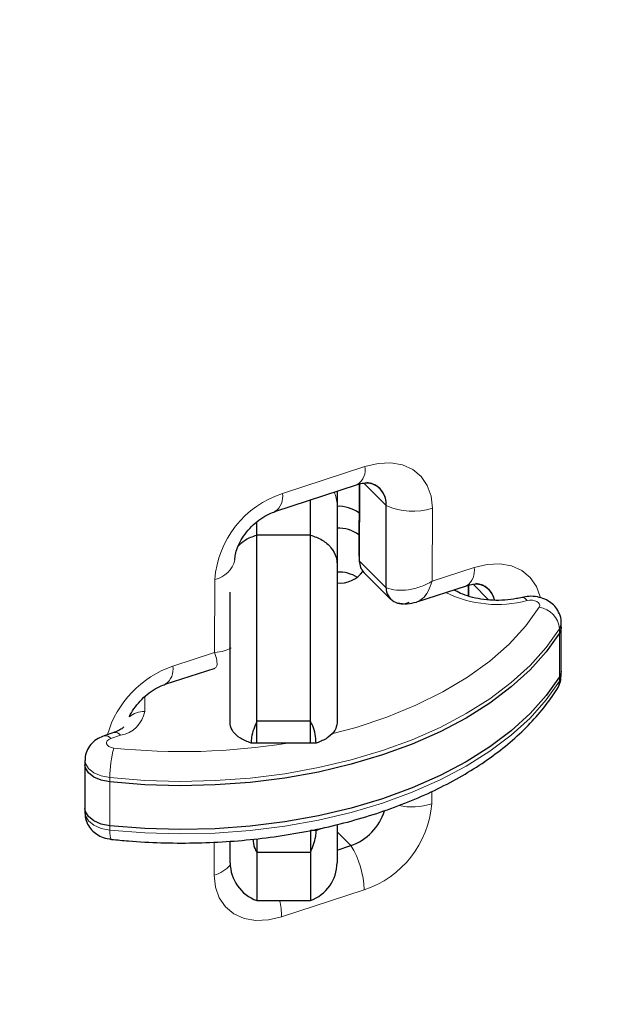
# Model space of a CAD drawing. Extents: x -65 to 415, y -9 to 484.
# Drawn here: x 238 to 241, y 171 to 176 of the extents above; entities that cross this region are included whole.
import ezdxf

# ---------------------------------------------------------------- set-up
doc = ezdxf.new("R2010")
doc.units = 0
doc.header["$LTSCALE"] = 0.125
doc.header["$MEASUREMENT"] = 0
doc.layers.add('CONTOUR', color=7, linetype='CONTINUOUS')

msp = doc.modelspace()

# ---------------------------------------------------------------- linework, layer by layer
at = {"layer": 'CONTOUR', "lineweight": 18}
for p, q in [((239.03436, 173.44568), (239.42037, 173.57202)), ((239.41555, 173.49355), (239.52025, 173.38885)), ((239.73578, 173.37685), (239.73513, 173.03507)), ((239.39421, 173.15237), (239.39512, 173.12902)), ((239.39421, 173.15237), (239.39512, 173.12902)), ((239.39512, 173.12902), (239.51951, 173.00463)), ((239.73513, 173.03507), (239.93093, 173.09915)), ((238.71714, 172.7019), (238.7178, 173.04368)), ((239.92611, 173.02068), (239.99879, 172.948)), ((240.33017, 172.81296), (240.33017, 172.79248)), ((240.33017, 172.79248), (240.33017, 172.58769)), ((238.52134, 172.63782), (238.71714, 172.7019)), ((240.33017, 172.58769), (240.33017, 172.56722)), ((238.38995, 172.49415), (238.38995, 172.42622)), ((238.27745, 172.31445), (238.2317, 172.2993)), ((238.22706, 172.1165), (238.22706, 172.09603)), ((238.22706, 172.09603), (238.22706, 171.89124)), ((239.73324, 172.05154), (239.73313, 171.99366)), ((238.22706, 171.89124), (238.22706, 171.87076)), ((239.28995, 171.86345), (239.35466, 171.79875)), ((238.71515, 171.66049), (238.71544, 171.81489)), ((239.41657, 171.59166), (239.03056, 171.46532))]:
    msp.add_line(p, q, dxfattribs=at)
at = {"layer": 'CONTOUR', "lineweight": 25}
for p, q in [((239.39272, 173.48917), (239.39207, 173.15234)), ((239.39272, 173.48917), (239.39207, 173.15234)), ((239.39512, 173.12902), (239.39582, 173.49005)), ((238.99939, 173.36077), (239.3854, 173.48711)), ((238.99939, 173.36077), (239.3854, 173.48711)), ((239.28995, 173.45587), (239.28995, 173.39311)), ((239.16495, 173.25113), (239.16495, 173.41496)), ((239.28995, 173.39311), (239.28995, 173.116)), ((239.51951, 173.00463), (239.52025, 173.38885)), ((238.91495, 173.25113), (238.91495, 173.31322)), ((238.91495, 172.38068), (238.91495, 173.25113)), ((239.16495, 173.25113), (238.91495, 173.25113)), ((239.16495, 172.38068), (239.16495, 173.25113)), ((239.40302, 173.09379), (239.39512, 173.12902)), ((239.40316, 173.09314), (239.39512, 173.12902)), ((239.28995, 173.116), (239.28995, 172.37269)), ((239.41517, 173.07612), (239.53955, 172.95173)), ((239.41517, 173.07612), (239.53955, 172.95173)), ((238.78995, 172.37269), (238.78995, 172.98339)), ((239.66321, 172.93807), (239.89596, 173.01424)), ((239.66321, 172.93807), (239.89596, 173.01424)), ((239.90328, 173.0163), (239.90318, 172.96577)), ((239.90328, 173.0163), (239.90318, 172.96577)), ((239.90628, 172.96467), (239.90638, 173.01718)), ((240.3384, 172.8198), (240.3384, 172.84028)), ((240.3384, 172.8198), (240.3384, 172.84028)), ((240.3384, 172.61501), (240.3384, 172.8198)), ((240.3384, 172.61501), (240.3384, 172.8198)), ((238.48637, 172.55291), (238.71912, 172.62908)), ((238.48637, 172.55291), (238.71912, 172.62908)), ((240.3384, 172.59453), (240.3384, 172.61501)), ((240.3384, 172.59453), (240.3384, 172.61501)), ((238.91495, 172.27828), (238.91495, 172.38068)), ((239.16495, 172.38068), (238.91495, 172.38068)), ((239.16495, 172.27828), (239.16495, 172.38068)), ((238.24601, 172.32747), (238.20026, 172.31232)), ((238.24601, 172.32747), (238.20026, 172.31232)), ((238.91495, 172.27828), (238.88757, 172.27828)), ((239.16495, 172.27828), (238.91495, 172.27828)), ((239.19233, 172.27828), (239.16495, 172.27828)), ((238.11074, 172.19657), (238.11074, 172.17609)), ((238.11074, 172.19657), (238.11074, 172.17609)), ((238.11074, 172.17609), (238.11074, 171.9713)), ((238.11074, 172.17609), (238.11074, 171.9713)), ((238.11074, 171.9713), (238.11074, 171.95082)), ((238.11074, 171.9713), (238.11074, 171.95082)), ((239.19233, 171.86871), (239.21445, 171.87873)), ((239.19233, 171.86871), (239.21445, 171.87873)), ((239.28995, 171.89234), (239.28995, 171.71832)), ((238.91495, 171.83), (238.91495, 171.76631)), ((239.19233, 171.86871), (239.16495, 171.86871)), ((239.16495, 171.86871), (239.16495, 171.76631)), ((238.78995, 171.71832), (238.78995, 171.81482)), ((239.28995, 171.77757), (239.35466, 171.79875)), ((238.91495, 171.76631), (238.91495, 171.54154)), ((239.16495, 171.76631), (238.91495, 171.76631)), ((239.16495, 171.76631), (239.16495, 171.54154)), ((238.91495, 171.54154), (239.16495, 171.54154)), ((238.91495, 171.54154), (239.16495, 171.54154))]:
    msp.add_line(p, q, dxfattribs=at)
at = {"layer": 'CONTOUR', "lineweight": 18, "flags": 128}
for points in [[(239.42037, 173.57202), (239.482, 173.58645), (239.54125, 173.58886), (239.59582, 173.57915), (239.64364, 173.55769), (239.68285, 173.5253), (239.71195, 173.48324), (239.72982, 173.43311), (239.73578, 173.37685)], [(239.42037, 173.57202), (239.482, 173.58645), (239.54125, 173.58886), (239.59582, 173.57915), (239.64364, 173.55769), (239.68285, 173.5253), (239.71195, 173.48324), (239.72982, 173.43311), (239.73578, 173.37685)], [(239.93093, 173.09915), (239.99256, 173.11359), (240.05181, 173.116), (240.10639, 173.10628), (240.1542, 173.08482), (240.19341, 173.05244), (240.22251, 173.01037), (240.23985, 172.96255)], [(239.93093, 173.09915), (239.99256, 173.11359), (240.05181, 173.116), (240.10639, 173.10628), (240.1542, 173.08482), (240.19341, 173.05244), (240.22251, 173.01037), (240.23985, 172.96255)], [(240.1555, 172.95933), (240.15756, 172.95964), (240.16446, 172.95812), (240.17196, 172.95292), (240.17975, 172.94423)], [(240.1555, 172.95933), (240.15756, 172.95964), (240.16446, 172.95812), (240.17196, 172.95292), (240.17975, 172.94423)], [(240.23597, 172.91413), (240.23835, 172.92095), (240.23721, 172.92788), (240.23267, 172.93433), (240.22509, 172.93977), (240.21512, 172.94373), (240.20359, 172.94589), (240.19146, 172.94606), (240.17975, 172.94423)], [(240.23597, 172.91413), (240.23835, 172.92095), (240.23721, 172.92788), (240.23267, 172.93433), (240.22509, 172.93977), (240.21512, 172.94373), (240.20359, 172.94589), (240.19146, 172.94606), (240.17975, 172.94423)], [(239.27068, 172.32212), (239.37879, 172.35153), (239.52312, 172.39933), (239.659, 172.45469), (239.78523, 172.51712), (239.90067, 172.58606), (240.00433, 172.66092), (240.09528, 172.74103), (240.17272, 172.82568), (240.23597, 172.91413)], [(239.27068, 172.32212), (239.37879, 172.35153), (239.52312, 172.39933), (239.659, 172.45469), (239.78523, 172.51712), (239.90067, 172.58606), (240.00433, 172.66092), (240.09528, 172.74103), (240.17272, 172.82568), (240.23597, 172.91413)], [(240.33017, 172.81296), (240.26798, 172.72526), (240.19257, 172.64104), (240.10454, 172.56095), (240.00456, 172.48562), (239.8934, 172.41562), (239.77194, 172.35151), (239.64111, 172.29378), (239.50194, 172.24287), (239.35549, 172.19919), (239.2029, 172.16307), (239.04537, 172.13479), (238.88411, 172.11458), (238.72038, 172.10258), (238.55544, 172.09889), (238.39057, 172.10355), (238.22706, 172.1165)], [(240.33017, 172.81296), (240.26798, 172.72526), (240.19257, 172.64104), (240.10454, 172.56095), (240.00456, 172.48562), (239.8934, 172.41562), (239.77194, 172.35151), (239.64111, 172.29378), (239.50194, 172.24287), (239.35549, 172.19919), (239.2029, 172.16307), (239.04537, 172.13479), (238.88411, 172.11458), (238.72038, 172.10258), (238.55544, 172.09889), (238.39057, 172.10355), (238.22706, 172.1165)], [(240.3384, 172.84038), (240.33821, 172.83607), (240.33017, 172.81296)], [(240.3384, 172.84038), (240.33821, 172.83607), (240.33017, 172.81296)], [(238.22706, 171.87076), (238.39057, 171.8578), (238.55544, 171.85315), (238.72038, 171.85683), (238.88411, 171.86883), (239.04537, 171.88905), (239.2029, 171.91733), (239.35549, 171.95345), (239.50194, 171.99713), (239.64111, 172.04803), (239.77194, 172.10576), (239.8934, 172.16988), (240.00456, 172.23987), (240.10454, 172.3152), (240.19257, 172.39529), (240.26798, 172.47951), (240.33017, 172.56722)], [(238.22706, 171.87076), (238.39057, 171.8578), (238.55544, 171.85315), (238.72038, 171.85683), (238.88411, 171.86883), (239.04537, 171.88905), (239.2029, 171.91733), (239.35549, 171.95345), (239.50194, 171.99713), (239.64111, 172.04803), (239.77194, 172.10576), (239.8934, 172.16988), (240.00456, 172.23987), (240.10454, 172.3152), (240.19257, 172.39529), (240.26798, 172.47951), (240.33017, 172.56722)], [(240.33017, 172.56722), (240.33821, 172.59032), (240.3384, 172.59453)], [(240.33017, 172.56722), (240.33821, 172.59032), (240.3384, 172.59453)], [(238.2317, 172.2993), (238.22178, 172.29474), (238.2147, 172.28868), (238.21111, 172.28168), (238.21135, 172.27439), (238.21539, 172.26747), (238.22286, 172.26157), (238.23308, 172.25723), (238.24509, 172.25484)], [(238.2317, 172.2993), (238.22178, 172.29474), (238.2147, 172.28868), (238.21111, 172.28168), (238.21135, 172.27439), (238.21539, 172.26747), (238.22286, 172.26157), (238.23308, 172.25723), (238.24509, 172.25484)], [(238.22706, 172.1165), (238.18637, 172.12459), (238.15179, 172.13931), (238.1265, 172.15929), (238.11281, 172.18271), (238.11074, 172.19657)], [(238.22706, 172.1165), (238.18637, 172.12459), (238.15179, 172.13931), (238.1265, 172.15929), (238.11281, 172.18271), (238.11074, 172.19657)], [(238.11074, 171.95082), (238.11281, 171.93696), (238.1265, 171.91354), (238.15179, 171.89356), (238.18637, 171.87885), (238.22706, 171.87076)], [(238.11074, 171.95082), (238.11281, 171.93696), (238.1265, 171.91354), (238.15179, 171.89356), (238.18637, 171.87885), (238.22706, 171.87076)], [(238.22706, 171.87076), (238.2274, 171.85586), (238.22843, 171.84371), (238.2301, 171.83476), (238.23234, 171.82936), (238.23463, 171.82773)], [(238.22706, 171.87076), (238.2274, 171.85586), (238.22843, 171.84371), (238.2301, 171.83476), (238.23234, 171.82936), (238.23463, 171.82773)], [(239.03056, 171.46532), (238.96893, 171.45088), (238.90968, 171.44847), (238.85511, 171.45819), (238.80729, 171.47965), (238.76808, 171.51203), (238.73898, 171.5541), (238.72111, 171.60423), (238.71515, 171.66049)], [(239.03056, 171.46532), (238.96893, 171.45088), (238.90968, 171.44847), (238.85511, 171.45819), (238.80729, 171.47965), (238.76808, 171.51203), (238.73898, 171.5541), (238.72111, 171.60423), (238.71515, 171.66049)]]:
    msp.add_lwpolyline(points, dxfattribs=at)
at = {"layer": 'CONTOUR', "lineweight": 25, "flags": 128}
for points in [[(240.3384, 172.8198), (240.33821, 172.81559), (240.33017, 172.79248)], [(240.3384, 172.8198), (240.33821, 172.81559), (240.33017, 172.79248)], [(240.3384, 172.8198), (240.33821, 172.81559), (240.33017, 172.79248)], [(240.3384, 172.8198), (240.33821, 172.81559), (240.33017, 172.79248)], [(240.33017, 172.79248), (240.26798, 172.70478), (240.19257, 172.62056), (240.10454, 172.54047), (240.00456, 172.46514), (239.8934, 172.39514), (239.77194, 172.33103), (239.64111, 172.2733), (239.50194, 172.22239), (239.35549, 172.17871), (239.2029, 172.14259), (239.04537, 172.11431), (238.88411, 172.0941), (238.72038, 172.0821), (238.55544, 172.07841), (238.39057, 172.08307), (238.22706, 172.09603)], [(240.33017, 172.79248), (240.26798, 172.70478), (240.19257, 172.62056), (240.10454, 172.54047), (240.00456, 172.46514), (239.8934, 172.39514), (239.77194, 172.33103), (239.64111, 172.2733), (239.50194, 172.22239), (239.35549, 172.17871), (239.2029, 172.14259), (239.04537, 172.11431), (238.88411, 172.0941), (238.72038, 172.0821), (238.55544, 172.07841), (238.39057, 172.08307), (238.22706, 172.09603)], [(240.33017, 172.79248), (240.26798, 172.70478), (240.19257, 172.62056), (240.10454, 172.54047), (240.00456, 172.46514), (239.8934, 172.39514), (239.77194, 172.33103), (239.64111, 172.2733), (239.50194, 172.22239), (239.35549, 172.17871), (239.2029, 172.14259), (239.04537, 172.11431), (238.88411, 172.0941), (238.72038, 172.0821), (238.55544, 172.07841), (238.39057, 172.08307), (238.22706, 172.09603)], [(240.33017, 172.79248), (240.26798, 172.70478), (240.19257, 172.62056), (240.10454, 172.54047), (240.00456, 172.46514), (239.8934, 172.39514), (239.77194, 172.33103), (239.64111, 172.2733), (239.50194, 172.22239), (239.35549, 172.17871), (239.2029, 172.14259), (239.04537, 172.11431), (238.88411, 172.0941), (238.72038, 172.0821), (238.55544, 172.07841), (238.39057, 172.08307), (238.22706, 172.09603)], [(240.3384, 172.61501), (240.33821, 172.6108), (240.33017, 172.58769)], [(240.3384, 172.61501), (240.33821, 172.6108), (240.33017, 172.58769)], [(240.3384, 172.61501), (240.33821, 172.6108), (240.33017, 172.58769)], [(240.3384, 172.61501), (240.33821, 172.6108), (240.33017, 172.58769)], [(240.33017, 172.58769), (240.26798, 172.49999), (240.19257, 172.41577), (240.10454, 172.33568), (240.00456, 172.26035), (239.8934, 172.19035), (239.77194, 172.12624), (239.64111, 172.06851), (239.50194, 172.01761), (239.35549, 171.97392), (239.2029, 171.9378), (239.04537, 171.90953), (238.88411, 171.88931), (238.72038, 171.87731), (238.55544, 171.87363), (238.39057, 171.87828), (238.22706, 171.89124)], [(240.33017, 172.58769), (240.26798, 172.49999), (240.19257, 172.41577), (240.10454, 172.33568), (240.00456, 172.26035), (239.8934, 172.19035), (239.77194, 172.12624), (239.64111, 172.06851), (239.50194, 172.01761), (239.35549, 171.97392), (239.2029, 171.9378), (239.04537, 171.90953), (238.88411, 171.88931), (238.72038, 171.87731), (238.55544, 171.87363), (238.39057, 171.87828), (238.22706, 171.89124)], [(240.33017, 172.58769), (240.26798, 172.49999), (240.19257, 172.41577), (240.10454, 172.33568), (240.00456, 172.26035), (239.8934, 172.19035), (239.77194, 172.12624), (239.64111, 172.06851), (239.50194, 172.01761), (239.35549, 171.97392), (239.2029, 171.9378), (239.04537, 171.90953), (238.88411, 171.88931), (238.72038, 171.87731), (238.55544, 171.87363), (238.39057, 171.87828), (238.22706, 171.89124)], [(240.33017, 172.58769), (240.26798, 172.49999), (240.19257, 172.41577), (240.10454, 172.33568), (240.00456, 172.26035), (239.8934, 172.19035), (239.77194, 172.12624), (239.64111, 172.06851), (239.50194, 172.01761), (239.35549, 171.97392), (239.2029, 171.9378), (239.04537, 171.90953), (238.88411, 171.88931), (238.72038, 171.87731), (238.55544, 171.87363), (238.39057, 171.87828), (238.22706, 171.89124)], [(238.22706, 172.09603), (238.18637, 172.10411), (238.15179, 172.11883), (238.1265, 172.13881), (238.11281, 172.16223), (238.11074, 172.17609)], [(238.22706, 172.09603), (238.18637, 172.10411), (238.15179, 172.11883), (238.1265, 172.13881), (238.11281, 172.16223), (238.11074, 172.17609)], [(238.22706, 172.09603), (238.18637, 172.10411), (238.15179, 172.11883), (238.1265, 172.13881), (238.11281, 172.16223), (238.11074, 172.17609)], [(238.22706, 172.09603), (238.18637, 172.10411), (238.15179, 172.11883), (238.1265, 172.13881), (238.11281, 172.16223), (238.11074, 172.17609)], [(238.22706, 171.89124), (238.18637, 171.89933), (238.15179, 171.91404), (238.1265, 171.93402), (238.11281, 171.95744), (238.11074, 171.9713)], [(238.22706, 171.89124), (238.18637, 171.89933), (238.15179, 171.91404), (238.1265, 171.93402), (238.11281, 171.95744), (238.11074, 171.9713)], [(238.22706, 171.89124), (238.18637, 171.89933), (238.15179, 171.91404), (238.1265, 171.93402), (238.11281, 171.95744), (238.11074, 171.9713)], [(238.22706, 171.89124), (238.18637, 171.89933), (238.15179, 171.91404), (238.1265, 171.93402), (238.11281, 171.95744), (238.11074, 171.9713)]]:
    msp.add_lwpolyline(points, dxfattribs=at)
at = {"layer": 'CONTOUR', "lineweight": 18}
for centre, radius, start, end in [((239.33828, 173.55617), 0.08361, 304.30704, 10.92645), ((239.17781, 173.00708), 0.46147, 108.11133, 175.45081), ((238.95222, 173.42984), 0.08365, 304.3545, 10.91675), ((239.15963, 173.39259), 0.13032, 0.23285, 26.77601), ((239.64366, 173.66371), 0.30129, 245.81946, 287.8036), ((238.69476, 173.16161), 0.12016, 281.05454, 347.32292), ((239.84884, 173.0833), 0.08361, 304.30704, 10.92645), ((240.04035, 173.46855), 0.54253, 243.60744, 284.88857), ((240.21691, 172.80193), 0.1138, 5.56193, 80.35489), ((238.67747, 172.1832), 0.48068, 108.95337, 163.77493), ((238.43921, 172.62198), 0.08365, 304.3545, 10.91675), ((240.26767, 172.56644), 0.06251, 328.4481, 0.71263), ((238.25351, 172.45105), 0.13868, 279.94, 349.68426), ((238.3878, 172.31642), 0.10982, 88.8791, 129.20711), ((238.20561, 172.28076), 0.032, 35.40952, 99.69474), ((238.25135, 172.29589), 0.03203, 35.42554, 99.59456), ((238.7657, 172.11662), 0.53864, 165.13117, 180.01193), ((238.56464, 175.28598), 3.04794, 263.98202, 279.32109), ((239.27312, 172.03026), 0.46147, 288.11133, 355.45081), ((239.63995, 172.29132), 0.3119, 258.50351, 287.38182), ((239.00081, 171.58015), 0.41592, 1.5845, 31.7063), ((238.66958, 171.81959), 0.1655, 285.98342, 316.85482), ((238.68078, 171.46187), 0.3498, 0.56625, 13.16607)]:
    msp.add_arc(centre, radius, start, end, dxfattribs=at)
at = {"layer": 'CONTOUR', "lineweight": 25}
for centre, radius, start, end in [((239.41661, 173.39409), 0.10377, 357.10969, 83.26555), ((239.41714, 173.3945), 0.10326, 356.86608, 72.82045), ((239.29706, 173.22246), 0.16303, 54.18736, 92.50077), ((239.29703, 173.11988), 0.16321, 54.30477, 92.48819), ((239.467, 173.126), 0.07194, 177.59746, 223.90033), ((239.30253, 173.16157), 0.13531, 264.66311, 323.29498), ((239.29617, 172.90962), 0.16865, 57.91084, 92.1138), ((239.29617, 172.90962), 0.16865, 57.91059, 92.11383), ((239.59428, 173.00452), 0.07477, 179.91594, 296.58816), ((239.92898, 172.92384), 0.10097, 13.72046, 84.11091), ((239.93034, 172.92487), 0.0994, 13.32921, 73.72535), ((239.27494, 172.03221), 0.2467, 288.85164, 343.30209), ((238.97745, 171.71832), 0.1875, 180, 250.52878), ((239.10245, 171.71832), 0.1875, 289.47122, 0)]:
    msp.add_arc(centre, radius, start, end, dxfattribs=at)
for centre, end_param in [((241.24749, 175.89871), 3.3217461), ((241.24749, 175.89871), 3.321658), ((241.37187, 175.77432), 3.8398087), ((241.37187, 175.77432), 3.8565101), ((241.37187, 175.77432), 4.4874309)]:
    msp.add_ellipse(centre, major_axis=(7.64268, 4.56181), ratio=0.7214785, start_param=1.0464091, end_param=end_param, dxfattribs=at)
for points, knots in [([(242.15407, 182.95091), (242.12774, 182.9473), (241.9943, 182.929), (241.75226, 182.88541), (241.42875, 182.81985), (241.10524, 182.74306), (240.7824, 182.65629), (240.46063, 182.55941), (240.14037, 182.45266), (239.82217, 182.33628), (239.50678, 182.21057), (239.19478, 182.07583), (238.88665, 181.93236), (238.58269, 181.78039), (238.28343, 181.62024), (237.98933, 181.45226), (237.7008, 181.27676), (237.4182, 181.09406), (237.14188, 180.90446), (236.87228, 180.70841), (236.61017, 180.50646), (236.35558, 180.29879), (236.10839, 180.08554), (235.8684, 179.86662), (235.63612, 179.64257), (235.41203, 179.41393), (235.19653, 179.18119), (234.98999, 178.94485), (234.7927, 178.70535), (234.60491, 178.46311), (234.42681, 178.21854), (234.2591, 177.97251), (234.10122, 177.72458), (233.95269, 177.4744), (233.81293, 177.22103), (233.68237, 176.96514), (233.56138, 176.70744), (233.45032, 176.44861), (233.34947, 176.18933), (233.25909, 175.93024), (233.1794, 175.67199), (233.11056, 175.41519), (233.05278, 175.16052), (233.00584, 174.90768), (232.96936, 174.65589), (232.94333, 174.40438), (232.92754, 174.15323), (232.92333, 173.90339), (232.92543, 173.72267), (232.93218, 173.62657), (232.9332, 173.612)], [0, 0, 0, 0, 0.0061115, 0.030967, 0.0557333, 0.0804006, 0.1049608, 0.1294079, 0.1537375, 0.1779471, 0.2019985, 0.2258461, 0.2495263, 0.2730244, 0.2963293, 0.3194329, 0.342331, 0.3650226, 0.38751, 0.4097991, 0.4318501, 0.4536004, 0.47523, 0.4967178, 0.518046, 0.5392005, 0.5601711, 0.5809515, 0.6015393, 0.621936, 0.642147, 0.6621789, 0.6819008, 0.7016719, 0.7214742, 0.7412895, 0.7610937, 0.7808685, 0.8005967, 0.8202622, 0.8398509, 0.8593502, 0.8787488, 0.8980143, 0.917381, 0.93691, 0.9565988, 0.9764418, 0.9964301, 1, 1, 1, 1]), ([(242.15407, 182.95091), (242.12774, 182.9473), (241.9943, 182.929), (241.75226, 182.88541), (241.42875, 182.81985), (241.10524, 182.74306), (240.7824, 182.65629), (240.46063, 182.55941), (240.14037, 182.45266), (239.82217, 182.33628), (239.50678, 182.21057), (239.19478, 182.07583), (238.88665, 181.93236), (238.58269, 181.78039), (238.28343, 181.62024), (237.98933, 181.45226), (237.7008, 181.27676), (237.4182, 181.09406), (237.14188, 180.90446), (236.87228, 180.70841), (236.61017, 180.50646), (236.35558, 180.29879), (236.10839, 180.08554), (235.8684, 179.86662), (235.63612, 179.64257), (235.41203, 179.41393), (235.19653, 179.18119), (234.98999, 178.94485), (234.7927, 178.70535), (234.60491, 178.46311), (234.42681, 178.21854), (234.2591, 177.97251), (234.10122, 177.72458), (233.95269, 177.4744), (233.81293, 177.22103), (233.68237, 176.96514), (233.56138, 176.70744), (233.45032, 176.44861), (233.34947, 176.18933), (233.25909, 175.93024), (233.1794, 175.67199), (233.11056, 175.41519), (233.05278, 175.16052), (233.00584, 174.90768), (232.96936, 174.65589), (232.94333, 174.40438), (232.92754, 174.15323), (232.92333, 173.90339), (232.92543, 173.72267), (232.93218, 173.62657), (232.9332, 173.612)], [0, 0, 0, 0, 0.0061115, 0.030967, 0.0557333, 0.0804006, 0.1049608, 0.1294079, 0.1537375, 0.1779471, 0.2019985, 0.2258461, 0.2495263, 0.2730244, 0.2963293, 0.3194329, 0.342331, 0.3650226, 0.38751, 0.4097991, 0.4318501, 0.4536004, 0.47523, 0.4967178, 0.518046, 0.5392005, 0.5601711, 0.5809515, 0.6015393, 0.621936, 0.642147, 0.6621789, 0.6819008, 0.7016719, 0.7214742, 0.7412895, 0.7610937, 0.7808685, 0.8005967, 0.8202622, 0.8398509, 0.8593502, 0.8787488, 0.8980143, 0.917381, 0.93691, 0.9565988, 0.9764418, 0.9964301, 1, 1, 1, 1]), ([(239.3854, 173.48711), (239.39058, 173.48865), (239.40641, 173.49338), (239.42805, 173.49593), (239.44304, 173.49453), (239.44581, 173.49351), (239.4467, 173.49318)], [0, 0, 0, 0, 0.1618766, 0.4952852, 0.8371993, 1, 1, 1, 1]), ([(239.3854, 173.48711), (239.39058, 173.48865), (239.40641, 173.49338), (239.42805, 173.49593), (239.44304, 173.49453), (239.44581, 173.49351), (239.4467, 173.49318)], [0, 0, 0, 0, 0.1618766, 0.4952852, 0.8371993, 1, 1, 1, 1]), ([(238.81201, 173.13661), (238.81211, 173.14007), (238.81243, 173.1506), (238.81708, 173.17502), (238.83041, 173.20974), (238.85187, 173.24671), (238.88061, 173.28264), (238.9149, 173.31469), (238.95196, 173.34029), (238.98074, 173.35431), (238.99567, 173.35948), (238.99939, 173.36077)], [0, 0, 0, 0, 0.0619608, 0.1889383, 0.3150904, 0.4421699, 0.5707268, 0.7002432, 0.829577, 0.957525, 1, 1, 1, 1]), ([(238.81201, 173.13661), (238.81211, 173.14007), (238.81243, 173.1506), (238.81708, 173.17502), (238.83041, 173.20974), (238.85187, 173.24671), (238.88061, 173.28264), (238.9149, 173.31469), (238.95196, 173.34029), (238.98074, 173.35431), (238.99567, 173.35948), (238.99939, 173.36077)], [0, 0, 0, 0, 0.0619608, 0.1889383, 0.3150904, 0.4421699, 0.5707268, 0.7002432, 0.829577, 0.957525, 1, 1, 1, 1]), ([(238.8277, 173.19976), (238.83772, 173.20976), (238.86068, 173.23266), (238.8954, 173.24448), (238.91495, 173.25113)], [0, 0, 0, 0, 0.43683326, 1, 1, 1, 1]), ([(238.8277, 173.19976), (238.83772, 173.20976), (238.86068, 173.23266), (238.8954, 173.24448), (238.91495, 173.25113)], [0, 0, 0, 0, 0.4368333, 1, 1, 1, 1]), ([(239.16495, 173.25113), (239.18412, 173.24424), (239.22245, 173.23047), (239.26453, 173.19289), (239.28597, 173.15329), (239.28992, 173.12678), (239.28995, 173.1163), (239.28995, 173.116)], [0, 0, 0, 0, 0.2730452, 0.5460609, 0.8198414, 0.9947542, 1, 1, 1, 1]), ([(239.16495, 173.25113), (239.18412, 173.24424), (239.22245, 173.23047), (239.26453, 173.19289), (239.28597, 173.15329), (239.28992, 173.12678), (239.28995, 173.1163), (239.28995, 173.116)], [0, 0, 0, 0, 0.2730452, 0.5460609, 0.8198414, 0.9947542, 1, 1, 1, 1]), ([(240.1555, 172.95933), (240.14683, 172.95734), (240.12124, 172.95146), (240.07505, 172.94582), (240.01843, 172.945), (239.96263, 172.9505), (239.91123, 172.96181), (239.86749, 172.97712), (239.84645, 172.9892), (239.83665, 172.99483)], [0, 0, 0, 0, 0.0803443, 0.2371016, 0.3950942, 0.5534082, 0.7104904, 0.8651583, 1, 1, 1, 1]), ([(240.1555, 172.95933), (240.14683, 172.95734), (240.12124, 172.95146), (240.07505, 172.94582), (240.01843, 172.945), (239.96263, 172.9505), (239.91123, 172.96181), (239.86749, 172.97712), (239.84645, 172.9892), (239.83665, 172.99483)], [0, 0, 0, 0, 0.0803443, 0.2371016, 0.3950942, 0.5534082, 0.7104904, 0.8651583, 1, 1, 1, 1]), ([(239.89596, 173.01424), (239.90114, 173.01578), (239.91698, 173.02051), (239.93862, 173.02306), (239.9536, 173.02167), (239.95637, 173.02065), (239.95726, 173.02032)], [0, 0, 0, 0, 0.1618766, 0.4952852, 0.8371993, 1, 1, 1, 1]), ([(239.89596, 173.01424), (239.90114, 173.01578), (239.91698, 173.02051), (239.93862, 173.02306), (239.9536, 173.02167), (239.95637, 173.02065), (239.95726, 173.02032)], [0, 0, 0, 0, 0.1618766, 0.4952852, 0.8371993, 1, 1, 1, 1]), ([(239.57157, 172.93411), (239.58731, 172.93147), (239.61816, 172.92628), (239.64768, 172.93396), (239.66215, 172.93773)], [0, 0, 0, 0, 0.5099864, 1, 1, 1, 1]), ([(239.57157, 172.93411), (239.58731, 172.93147), (239.61816, 172.92628), (239.64768, 172.93396), (239.66215, 172.93773)], [0, 0, 0, 0, 0.5099864, 1, 1, 1, 1]), ([(240.33752, 172.84035), (240.3378, 172.84266), (240.33952, 172.85718), (240.33153, 172.88289), (240.31476, 172.91273), (240.29072, 172.93585), (240.26129, 172.9528), (240.22604, 172.96317), (240.18934, 172.96578), (240.16582, 172.9613), (240.1555, 172.95933)], [0, 0, 0, 0, 0.0278732, 0.1751467, 0.3094995, 0.4391544, 0.5720933, 0.7161713, 0.8755787, 1, 1, 1, 1]), ([(240.33752, 172.84035), (240.3378, 172.84266), (240.33952, 172.85718), (240.33153, 172.88289), (240.31476, 172.91273), (240.29072, 172.93585), (240.26129, 172.9528), (240.22604, 172.96317), (240.18934, 172.96578), (240.16582, 172.9613), (240.1555, 172.95933)], [0, 0, 0, 0, 0.0278732, 0.1751467, 0.3094995, 0.4391544, 0.5720933, 0.7161713, 0.8755787, 1, 1, 1, 1]), ([(240.32092, 172.5337), (240.32651, 172.54422), (240.33662, 172.56329), (240.33724, 172.58484), (240.33751, 172.59449)], [0, 0, 0, 0, 0.55198208, 1, 1, 1, 1]), ([(240.32092, 172.5337), (240.32651, 172.54422), (240.33662, 172.56329), (240.33724, 172.58484), (240.33751, 172.59449)], [0, 0, 0, 0, 0.5519821, 1, 1, 1, 1]), ([(238.23463, 171.82772), (238.26115, 171.82514), (238.33783, 171.81768), (238.46604, 171.81087), (238.61869, 171.80971), (238.77102, 171.81594), (238.92201, 171.8294), (239.07069, 171.85005), (239.2161, 171.87776), (239.35732, 171.91241), (239.49343, 171.9538), (239.62355, 172.00173), (239.74682, 172.05595), (239.86244, 172.11621), (239.96959, 172.18219), (240.0675, 172.25357), (240.15543, 172.32993), (240.23246, 172.41082), (240.28609, 172.47946), (240.31291, 172.52123), (240.32092, 172.5337)], [0, 0, 0, 0, 0.0310704, 0.0898343, 0.1485994, 0.2073671, 0.2661467, 0.3249508, 0.3837922, 0.4426839, 0.5016381, 0.5606655, 0.6197734, 0.6789634, 0.738227, 0.7975388, 0.8568278, 0.9159963, 0.9749111, 1, 1, 1, 1]), ([(238.23463, 171.82772), (238.26115, 171.82514), (238.33783, 171.81768), (238.46604, 171.81087), (238.61869, 171.80971), (238.77102, 171.81594), (238.92201, 171.8294), (239.07069, 171.85005), (239.2161, 171.87776), (239.35732, 171.91241), (239.49343, 171.9538), (239.62355, 172.00173), (239.74682, 172.05595), (239.86244, 172.11621), (239.96959, 172.18219), (240.0675, 172.25357), (240.15543, 172.32993), (240.23246, 172.41082), (240.28609, 172.47946), (240.31291, 172.52123), (240.32092, 172.5337)], [0, 0, 0, 0, 0.0310704, 0.0898343, 0.1485994, 0.2073671, 0.2661467, 0.3249508, 0.3837922, 0.4426839, 0.5016381, 0.5606655, 0.6197734, 0.6789634, 0.738227, 0.7975388, 0.8568278, 0.9159963, 0.9749111, 1, 1, 1, 1]), ([(238.31843, 172.40147), (238.31851, 172.40169), (238.32305, 172.41334), (238.33946, 172.43909), (238.36743, 172.47471), (238.40193, 172.50685), (238.43894, 172.53242), (238.46772, 172.54645), (238.48265, 172.55162), (238.48637, 172.55291)], [0, 0, 0, 0, 0.0036129, 0.1884846, 0.3755056, 0.5639223, 0.7520734, 0.9382086, 1, 1, 1, 1]), ([(238.31843, 172.40147), (238.31851, 172.40169), (238.32305, 172.41334), (238.33946, 172.43909), (238.36743, 172.47471), (238.40193, 172.50685), (238.43894, 172.53242), (238.46772, 172.54645), (238.48265, 172.55162), (238.48637, 172.55291)], [0, 0, 0, 0, 0.0036129, 0.1884846, 0.3755056, 0.5639223, 0.7520734, 0.9382086, 1, 1, 1, 1]), ([(238.29188, 172.35355), (238.2919, 172.35362), (238.29239, 172.35499), (238.28959, 172.34985), (238.27623, 172.34021), (238.25892, 172.33187), (238.24783, 172.32809), (238.24601, 172.32747)], [0, 0, 0, 0, 0.0164349, 0.3212338, 0.6326835, 0.9397243, 1, 1, 1, 1]), ([(238.29188, 172.35355), (238.2919, 172.35362), (238.29239, 172.35499), (238.28959, 172.34985), (238.27623, 172.34021), (238.25892, 172.33187), (238.24783, 172.32809), (238.24601, 172.32747)], [0, 0, 0, 0, 0.0164349, 0.3212338, 0.6326835, 0.9397243, 1, 1, 1, 1]), ([(238.88757, 172.27828), (238.87006, 172.28513), (238.83502, 172.29881), (238.80137, 172.3305), (238.79047, 172.35643), (238.79002, 172.37058), (238.78995, 172.37269)], [0, 0, 0, 0, 0.31492847, 0.62985557, 0.94481801, 1, 1, 1, 1]), ([(238.88757, 172.27828), (238.87006, 172.28513), (238.83502, 172.29881), (238.80137, 172.3305), (238.79047, 172.35643), (238.79002, 172.37058), (238.78995, 172.37269)], [0, 0, 0, 0, 0.3149285, 0.6298556, 0.944818, 1, 1, 1, 1]), ([(238.91495, 172.38068), (238.90432, 172.35578), (238.89005, 172.32237), (238.88808, 172.28724), (238.88757, 172.27828)], [0, 0, 0, 0, 0.7449327, 1, 1, 1, 1]), ([(238.91495, 172.38068), (238.90432, 172.35578), (238.89005, 172.32237), (238.88808, 172.28724), (238.88757, 172.27828)], [0, 0, 0, 0, 0.7449327, 1, 1, 1, 1]), ([(239.19233, 172.27828), (239.18968, 172.30578), (239.18626, 172.34125), (239.16886, 172.37344), (239.16495, 172.38068)], [0, 0, 0, 0, 0.775252, 1, 1, 1, 1]), ([(239.19233, 172.27828), (239.18968, 172.30578), (239.18626, 172.34125), (239.16886, 172.37344), (239.16495, 172.38068)], [0, 0, 0, 0, 0.775252, 1, 1, 1, 1]), ([(239.28995, 172.37269), (239.28788, 172.36058), (239.28373, 172.33638), (239.25138, 172.30424), (239.21693, 172.28633), (239.19551, 172.27933), (239.19233, 172.27828)], [0, 0, 0, 0, 0.315016, 0.6300337, 0.9450099, 1, 1, 1, 1]), ([(239.28995, 172.37269), (239.28788, 172.36058), (239.28373, 172.33638), (239.25138, 172.30424), (239.21693, 172.28633), (239.19551, 172.27933), (239.19233, 172.27828)], [0, 0, 0, 0, 0.315016, 0.6300337, 0.9450099, 1, 1, 1, 1]), ([(238.20026, 172.31232), (238.19059, 172.30847), (238.16968, 172.30015), (238.14257, 172.2786), (238.12198, 172.24941), (238.11114, 172.22073), (238.11189, 172.2027), (238.11215, 172.19655)], [0, 0, 0, 0, 0.1990558, 0.4304304, 0.6559555, 0.8827005, 1, 1, 1, 1]), ([(238.20026, 172.31232), (238.19059, 172.30847), (238.16968, 172.30015), (238.14257, 172.2786), (238.12198, 172.24941), (238.11114, 172.22073), (238.11189, 172.2027), (238.11215, 172.19655)], [0, 0, 0, 0, 0.1990558, 0.4304304, 0.6559555, 0.8827005, 1, 1, 1, 1]), ([(238.11215, 171.95075), (238.11187, 171.94496), (238.111, 171.92719), (238.12139, 171.89943), (238.14035, 171.87142), (238.16588, 171.85013), (238.19737, 171.83416), (238.22164, 171.82997), (238.23463, 171.82772)], [0, 0, 0, 0, 0.090531, 0.277494, 0.4502618, 0.6197762, 0.796435, 1, 1, 1, 1]), ([(238.11215, 171.95075), (238.11187, 171.94496), (238.111, 171.92719), (238.12139, 171.89943), (238.14035, 171.87142), (238.16588, 171.85013), (238.19737, 171.83416), (238.22164, 171.82997), (238.23463, 171.82772)], [0, 0, 0, 0, 0.090531, 0.277494, 0.4502618, 0.6197762, 0.796435, 1, 1, 1, 1]), ([(239.16495, 171.76631), (239.17558, 171.79121), (239.18985, 171.82463), (239.19182, 171.85975), (239.19233, 171.86871)], [0, 0, 0, 0, 0.7449327, 1, 1, 1, 1]), ([(239.16495, 171.76631), (239.17558, 171.79121), (239.18985, 171.82463), (239.19182, 171.85975), (239.19233, 171.86871)], [0, 0, 0, 0, 0.7449327, 1, 1, 1, 1]), ([(238.89578, 171.82829), (238.89735, 171.81466), (238.89985, 171.79309), (238.91089, 171.77351), (238.91495, 171.76631)], [0, 0, 0, 0, 0.6320754, 1, 1, 1, 1]), ([(238.89578, 171.82829), (238.89735, 171.81466), (238.89985, 171.79309), (238.91089, 171.77351), (238.91495, 171.76631)], [0, 0, 0, 0, 0.6320754, 1, 1, 1, 1])]:
    msp.add_open_spline(points, degree=3, knots=knots, dxfattribs=at)
at = {"layer": 'CONTOUR', "lineweight": 18}
for points, knots in [([(242.02414, 182.55943), (241.97836, 182.55097), (241.7787, 182.5141), (241.42332, 182.4363), (241.09727, 182.3502), (240.76317, 182.25315), (240.42093, 182.14444), (239.93102, 181.96408), (239.4429, 181.75901), (238.9581, 181.52934), (238.47834, 181.27506), (238.00534, 180.9964), (237.54112, 180.69355), (237.08768, 180.36696), (236.6474, 180.01711), (236.22253, 179.64483), (235.81582, 179.25103), (235.42974, 178.83708), (235.06731, 178.40449), (234.73105, 177.95527), (234.42406, 177.49166), (234.14859, 177.01635), (233.90747, 176.53225), (233.70232, 176.04262), (233.53529, 175.55079), (233.40633, 175.05742), (233.3174, 174.56599), (233.26829, 174.07348), (233.26154, 173.58638), (233.29836, 173.09865), (233.38093, 172.6208), (233.49762, 172.20039), (233.63195, 171.84142), (233.77157, 171.53773), (233.93589, 171.23954), (234.12615, 170.949), (234.34303, 170.6681), (234.58064, 170.40462), (234.8381, 170.15914), (235.11428, 169.93194), (235.40717, 169.72394), (235.71571, 169.53533), (236.03876, 169.36603), (236.43138, 169.19106), (236.90106, 169.02338), (237.45441, 168.8781), (238.02993, 168.77625), (238.62467, 168.71761), (239.23597, 168.7023), (239.75667, 168.72552), (240.21932, 168.76961), (240.62086, 168.82376), (241.06749, 168.9043), (241.52959, 169.00854), (242.00629, 169.13867), (242.49657, 169.29685), (242.98636, 169.47973), (243.47423, 169.68724), (243.95857, 169.91943), (244.43777, 170.17614), (244.90994, 170.45728), (245.37322, 170.76251), (245.82538, 171.0915), (246.26429, 171.44361), (246.68737, 171.81814), (247.09222, 172.21399), (247.47594, 172.62994), (247.83599, 173.06426), (248.16927, 173.51507), (248.47338, 173.97996), (248.74531, 174.45632), (248.9831, 174.9411), (249.18426, 175.43112), (249.34765, 175.92298), (249.47165, 176.41323), (249.55615, 176.89852), (249.60058, 177.37558), (249.60583, 177.8415), (249.5723, 178.29354), (249.50161, 178.72944), (249.39489, 179.14716), (249.25415, 179.54515), (249.08091, 179.92201), (248.87731, 180.27679), (248.64503, 180.60863), (248.38612, 180.91703), (248.10225, 181.20148), (247.79532, 181.46178), (247.46689, 181.69768), (247.11868, 181.90916), (246.75209, 182.09603), (246.36876, 182.25858), (245.9696, 182.39593), (245.57821, 182.5055), (245.31422, 182.55739), (245.19299, 182.58122)], [0, 0, 0, 0, 0.0031013, 0.0135244, 0.0239475, 0.0249765, 0.0359154, 0.0468542, 0.0577951, 0.0687358, 0.0796793, 0.0906225, 0.1015694, 0.1125158, 0.1234667, 0.134417, 0.1453724, 0.1563271, 0.167287, 0.1782462, 0.18921, 0.2001732, 0.2111392, 0.222105, 0.2330712, 0.2440375, 0.2551892, 0.2663413, 0.2779373, 0.289534, 0.3018313, 0.3141294, 0.3229544, 0.3317865, 0.3406122, 0.3502354, 0.3598665, 0.3694906, 0.3792061, 0.3889284, 0.3986446, 0.4083559, 0.4180731, 0.4277849, 0.4423489, 0.4569134, 0.4714753, 0.4860374, 0.5005991, 0.5151607, 0.5224224, 0.5325091, 0.5426011, 0.5526874, 0.5636257, 0.5745637, 0.5855037, 0.5964434, 0.6073857, 0.6183277, 0.629273, 0.6402178, 0.6511669, 0.6621153, 0.6730686, 0.6840213, 0.6949792, 0.7059365, 0.7168986, 0.7278602, 0.7388254, 0.7497903, 0.7607567, 0.7717231, 0.7826884, 0.793654, 0.8046163, 0.8155791, 0.8265372, 0.8374959, 0.8484495, 0.8594036, 0.8703528, 0.8813026, 0.8922481, 0.9031941, 0.9141365, 0.9250794, 0.9360194, 0.9469598, 0.9578981, 0.9688366, 0.9797737, 0.9907109, 1, 1, 1, 1]), ([(242.02414, 182.55943), (241.97836, 182.55097), (241.7787, 182.5141), (241.42332, 182.4363), (241.09727, 182.3502), (240.76317, 182.25315), (240.42093, 182.14444), (239.93102, 181.96408), (239.4429, 181.75901), (238.9581, 181.52934), (238.47834, 181.27506), (238.00534, 180.9964), (237.54112, 180.69355), (237.08768, 180.36696), (236.6474, 180.01711), (236.22253, 179.64483), (235.81582, 179.25103), (235.42974, 178.83708), (235.06731, 178.40449), (234.73105, 177.95527), (234.42406, 177.49166), (234.14859, 177.01635), (233.90747, 176.53225), (233.70232, 176.04262), (233.53529, 175.55079), (233.40633, 175.05742), (233.3174, 174.56599), (233.26829, 174.07348), (233.26154, 173.58638), (233.29836, 173.09865), (233.38093, 172.6208), (233.49762, 172.20039), (233.63195, 171.84142), (233.77157, 171.53773), (233.93589, 171.23954), (234.12615, 170.949), (234.34303, 170.6681), (234.58064, 170.40462), (234.8381, 170.15914), (235.11428, 169.93194), (235.40717, 169.72394), (235.71571, 169.53533), (236.03876, 169.36603), (236.43138, 169.19106), (236.90106, 169.02338), (237.45441, 168.8781), (238.02993, 168.77625), (238.62467, 168.71761), (239.23597, 168.7023), (239.75667, 168.72552), (240.21932, 168.76961), (240.62086, 168.82376), (241.06749, 168.9043), (241.52959, 169.00854), (242.00629, 169.13867), (242.49657, 169.29685), (242.98636, 169.47973), (243.47423, 169.68724), (243.95857, 169.91943), (244.43777, 170.17614), (244.90994, 170.45728), (245.37322, 170.76251), (245.82538, 171.0915), (246.26429, 171.44361), (246.68737, 171.81814), (247.09222, 172.21399), (247.47594, 172.62994), (247.83599, 173.06426), (248.16927, 173.51507), (248.47338, 173.97996), (248.74531, 174.45632), (248.9831, 174.9411), (249.18426, 175.43112), (249.34765, 175.92298), (249.47165, 176.41323), (249.55615, 176.89852), (249.60058, 177.37558), (249.60583, 177.8415), (249.5723, 178.29354), (249.50161, 178.72944), (249.39489, 179.14716), (249.25415, 179.54515), (249.08091, 179.92201), (248.87731, 180.27679), (248.64503, 180.60863), (248.38612, 180.91703), (248.10225, 181.20148), (247.79532, 181.46178), (247.46689, 181.69768), (247.11868, 181.90916), (246.75209, 182.09603), (246.36876, 182.25858), (245.9696, 182.39593), (245.57821, 182.5055), (245.31422, 182.55739), (245.19299, 182.58122)], [0, 0, 0, 0, 0.0031013, 0.0135244, 0.0239475, 0.0249765, 0.0359154, 0.0468542, 0.0577951, 0.0687358, 0.0796793, 0.0906225, 0.1015694, 0.1125158, 0.1234667, 0.134417, 0.1453724, 0.1563271, 0.167287, 0.1782462, 0.18921, 0.2001732, 0.2111392, 0.222105, 0.2330712, 0.2440375, 0.2551892, 0.2663413, 0.2779373, 0.289534, 0.3018313, 0.3141294, 0.3229544, 0.3317865, 0.3406122, 0.3502354, 0.3598665, 0.3694906, 0.3792061, 0.3889284, 0.3986446, 0.4083559, 0.4180731, 0.4277849, 0.4423489, 0.4569134, 0.4714753, 0.4860374, 0.5005991, 0.5151607, 0.5224224, 0.5325091, 0.5426011, 0.5526874, 0.5636257, 0.5745637, 0.5855037, 0.5964434, 0.6073857, 0.6183277, 0.629273, 0.6402178, 0.6511669, 0.6621153, 0.6730686, 0.6840213, 0.6949792, 0.7059365, 0.7168986, 0.7278602, 0.7388254, 0.7497903, 0.7607567, 0.7717231, 0.7826884, 0.793654, 0.8046163, 0.8155791, 0.8265372, 0.8374959, 0.8484495, 0.8594036, 0.8703528, 0.8813026, 0.8922481, 0.9031941, 0.9141365, 0.9250794, 0.9360194, 0.9469598, 0.9578981, 0.9688366, 0.9797737, 0.9907109, 1, 1, 1, 1]), ([(239.51951, 173.00463), (239.53528, 173.0001), (239.567, 172.99098), (239.62416, 172.99366), (239.68264, 173.00745), (239.71759, 173.02584), (239.73513, 173.03507)], [0, 0, 0, 0, 0.2458606, 0.4947186, 0.7464789, 1, 1, 1, 1]), ([(239.51951, 173.00463), (239.53528, 173.0001), (239.567, 172.99098), (239.62416, 172.99366), (239.68264, 173.00745), (239.71759, 173.02584), (239.73513, 173.03507)], [0, 0, 0, 0, 0.2458606, 0.4947186, 0.7464789, 1, 1, 1, 1]), ([(239.662, 172.93828), (239.67169, 172.94265), (239.69192, 172.95179), (239.71784, 172.98595), (239.72935, 173.01866), (239.73513, 173.03507)], [0, 0, 0, 0, 0.3142876, 0.655949, 1, 1, 1, 1]), ([(239.67608, 172.94631), (239.68091, 172.94868), (239.6962, 172.95617), (239.71777, 172.98626), (239.72933, 173.01876), (239.73513, 173.03507)], [0, 0, 0, 0, 0.1873987, 0.5922834, 1, 1, 1, 1]), ([(238.79388, 172.72376), (238.7843, 172.71809), (238.76509, 172.7067), (238.73316, 172.7035), (238.71714, 172.7019)], [0, 0, 0, 0, 0.4982576, 1, 1, 1, 1]), ([(238.79388, 172.72376), (238.7843, 172.71809), (238.76509, 172.7067), (238.73316, 172.7035), (238.71714, 172.7019)], [0, 0, 0, 0, 0.49825755, 1, 1, 1, 1]), ([(238.71883, 172.62982), (238.72223, 172.63212), (238.72945, 172.63699), (238.72897, 172.66233), (238.7211, 172.68868), (238.71714, 172.7019)], [0, 0, 0, 0, 0.3071509, 0.6523682, 1, 1, 1, 1]), ([(238.71883, 172.62982), (238.72223, 172.63212), (238.72945, 172.63699), (238.72897, 172.66233), (238.7211, 172.68868), (238.71714, 172.7019)], [0, 0, 0, 0, 0.3071509, 0.6523682, 1, 1, 1, 1])]:
    msp.add_open_spline(points, degree=3, knots=knots, dxfattribs=at)

doc.saveas('drawing.dxf')
